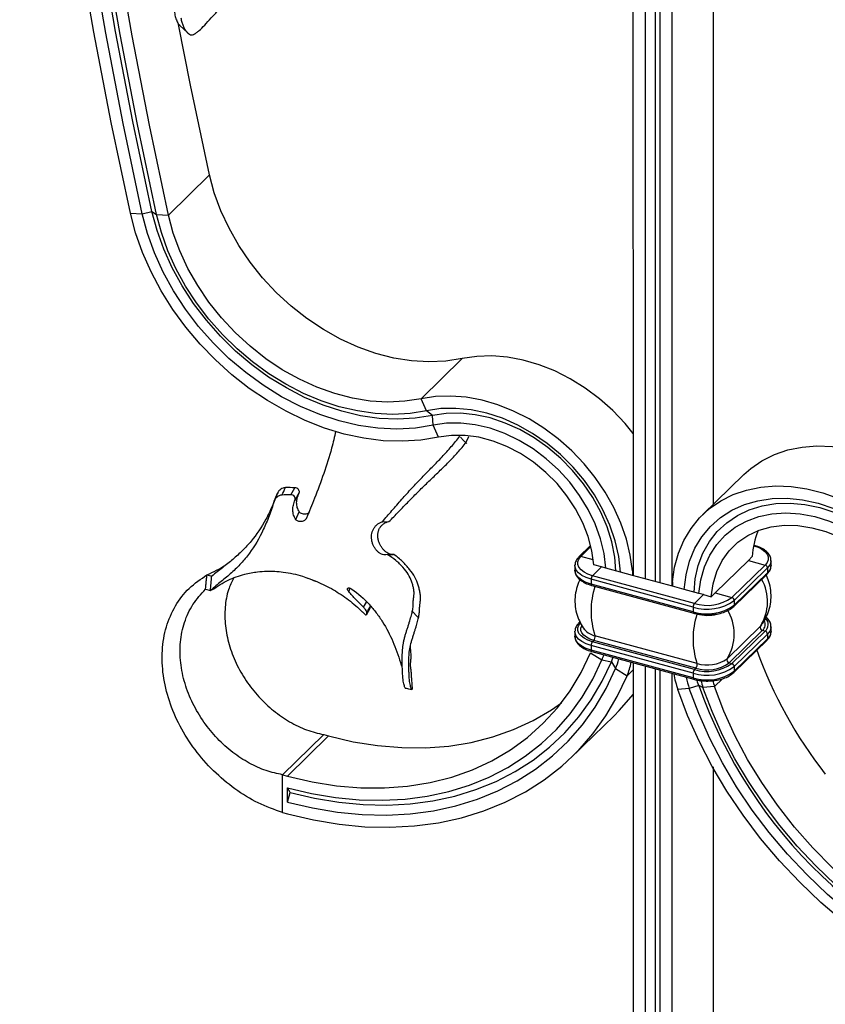
# Model space of a CAD drawing. Units: millimetres. Extents: x 35 to 2044, y 35 to 1435.
# Drawn here: x 1777 to 1924, y 344 to 523 of the extents above; entities that cross this region are included whole.
import ezdxf

# ---------------------------------------------------------------- set-up
doc = ezdxf.new("R2010")
doc.units = ezdxf.units.MM
doc.header["$LTSCALE"] = 7

msp = doc.modelspace()

# ---------------------------------------------------------------- linework, layer by layer
at = {"color": 7, "linetype": 'Continuous', "lineweight": 25}
for p, q in [((1806.52, 521.78), (1807.97, 520.45)), ((1804.45, 487.38), (1811.92, 494.67)), ((1797.56, 487.73), (1799.71, 487.62)), ((1799.71, 487.62), (1801.47, 488.01)), ((1801.47, 488.01), (1802.3, 487.49)), ((1802.3, 487.49), (1804.45, 487.38)), ((1850.34, 454.03), (1857.81, 461.31)), ((1851.34, 451.84), (1850.34, 454.03)), ((1852.4, 450.99), (1851.34, 451.84)), ((1852.53, 449.22), (1852.4, 450.99)), ((1853.53, 447.04), (1852.53, 449.22)), ((1858.51, 446.12), (1859.01, 447.16)), ((1908.95, 440.24), (1901.49, 432.95)), ((1823.67, 435.44), (1824.28, 436.9)), ((1826.68, 436.58), (1827.42, 437.85)), ((1827.58, 432.1), (1828.23, 433.48)), ((1843.33, 431.69), (1844.52, 431.71)), ((1881.15, 427.39), (1879.03, 425.31)), ((1910.87, 427.38), (1910.78, 427.41)), ((1844.18, 425.74), (1845.37, 425.76)), ((1878.29, 423.75), (1878.3, 423.84)), ((1883.11, 423.48), (1881.71, 423.86)), ((1903.74, 418.76), (1909.79, 424.66)), ((1912.84, 423.83), (1906.79, 417.93)), ((1909.79, 424.66), (1910.5, 425.36)), ((1909.79, 424.66), (1912.84, 423.83)), ((1913.92, 423.76), (1913.92, 424.61)), ((1913.92, 424.61), (1913.92, 424.53)), ((1811.47, 422.05), (1812.35, 421.81)), ((1878.29, 423.75), (1878.29, 422.89)), ((1883.11, 423.48), (1881.47, 421.89)), ((1883.93, 423.26), (1883.11, 423.48)), ((1886.59, 422.54), (1883.93, 423.26)), ((1888.75, 421.95), (1886.59, 422.54)), ((1888.75, 422.76), (1888.75, 421.95)), ((1907.14, 416.29), (1913.19, 422.19)), ((1913.28, 423.29), (1907.23, 417.38)), ((1913.28, 422.43), (1907.23, 416.53)), ((1913.28, 423.29), (1913.28, 422.43)), ((1913.92, 423.76), (1913.92, 423.67)), ((1899.77, 416.2), (1881.24, 421.23)), ((1881.24, 421.23), (1881.24, 420.38)), ((1899.77, 415.34), (1881.24, 420.38)), ((1900.01, 416.85), (1881.47, 421.89)), ((1896, 419.98), (1888.75, 421.95)), ((1896, 420.79), (1896, 419.98)), ((1811.21, 419.44), (1812.09, 419.2)), ((1812.09, 419.2), (1812.43, 419.42)), ((1837.21, 419.01), (1837.49, 419.6)), ((1881.34, 420.12), (1899.88, 415.08)), ((1898.16, 419.39), (1896, 419.98)), ((1900.82, 418.67), (1898.16, 419.39)), ((1901.64, 418.45), (1900.01, 416.85)), ((1901.64, 418.45), (1900.82, 418.67)), ((1901.64, 418.45), (1903.03, 418.07)), ((1903.03, 418.07), (1903.74, 418.76)), ((1903.74, 418.76), (1906.79, 417.93)), ((1839.9, 416.17), (1840.44, 417.08)), ((1907.23, 417.38), (1907.23, 416.53)), ((1840.45, 414.77), (1841.14, 416.13)), ((1848.65, 415.5), (1849.78, 414.38)), ((1899.77, 416.2), (1899.77, 415.34)), ((1840.41, 414.76), (1840.45, 414.78)), ((1840.42, 414.73), (1840.45, 414.78)), ((1879.19, 413.48), (1879.03, 413.31)), ((1878.29, 411.75), (1878.3, 411.84)), ((1878.29, 411.75), (1878.29, 410.89)), ((1880.06, 412.06), (1880.02, 412.11)), ((1911.97, 412.72), (1905.92, 406.82)), ((1912.35, 411.97), (1906.3, 406.07)), ((1912.84, 411.83), (1906.79, 405.93)), ((1913.28, 411.29), (1907.23, 405.38)), ((1912.2, 412.99), (1911.97, 412.72)), ((1912.35, 411.97), (1912.84, 411.83)), ((1913.28, 411.29), (1913.28, 410.43)), ((1913.92, 411.76), (1913.92, 412.61)), ((1913.92, 412.61), (1913.92, 412.52)), ((1913.92, 411.76), (1913.92, 411.67)), ((1881.73, 410.14), (1881.47, 409.89)), ((1900.01, 404.85), (1881.47, 409.89)), ((1900.27, 405.11), (1881.73, 410.14)), ((1900.47, 405.95), (1881.93, 410.99)), ((1907.14, 404.29), (1913.19, 410.19)), ((1913.28, 410.43), (1907.23, 404.53)), ((1881.12, 407.89), (1883.19, 406.59)), ((1899.77, 404.2), (1881.24, 409.23)), ((1881.24, 409.23), (1881.24, 408.38)), ((1899.77, 403.34), (1881.24, 408.38)), ((1881.34, 408.12), (1899.88, 403.08)), ((1883.19, 406.59), (1884.91, 406.26)), ((1884.91, 406.26), (1885.69, 405.03)), ((1906.3, 406.07), (1906.79, 405.93)), ((1846.86, 405.44), (1846.87, 405.44)), ((1885.69, 405.03), (1887.76, 403.73)), ((1899.77, 404.2), (1899.77, 403.34)), ((1900.27, 405.11), (1900.01, 404.85)), ((1907.23, 405.38), (1907.23, 404.53)), ((1847.46, 401.49), (1847.87, 401.4)), ((1848.68, 401.22), (1848.7, 401.21)), ((1899.06, 401.4), (1896.98, 401.23)), ((1900.77, 401.95), (1899.06, 401.4)), ((1901.55, 401.6), (1900.77, 401.95)), ((1903.63, 401.77), (1901.55, 401.6)), ((1877.93, 389.17), (1885.4, 396.46)), ((1825.2, 385.74), (1832.67, 393.03)), ((1826.08, 385.5), (1833.55, 392.79)), ((1832.67, 393.03), (1833.55, 392.79)), ((1825.2, 378.88), (1825.2, 385.74)), ((1825.2, 385.74), (1826.08, 385.5)), ((1826.08, 380.79), (1826.08, 383.36)), ((1826.55, 382.53), (1826.08, 383.36)), ((1826.08, 380.79), (1826.55, 382.53)), ((1825.2, 378.88), (1826.08, 378.64))]:
    msp.add_line(p, q, dxfattribs=at)
at = {"color": 8, "linetype": 'Continuous', "lineweight": 25}
for p, q in [((1879.37, 425.38), (1881.2, 427.17)), ((1881.63, 424.77), (1879.37, 425.38)), ((1900.47, 414.93), (1900.07, 415.04)), ((1887.76, 403.73), (1888.84, 404.78)), ((1905.08, 403.18), (1903.63, 401.77))]:
    msp.add_line(p, q, dxfattribs=at)
at = {"color": 7, "linetype": 'Continuous', "lineweight": 25, "flags": 128}
for points in [[(1797.56, 487.73), (1794.07, 504.17), (1790.91, 520.58), (1788.08, 536.97), (1785.58, 553.32), (1783.41, 569.63), (1781.58, 585.88), (1780.07, 602.08), (1778.9, 618.22), (1778.07, 634.28), (1777.57, 650.27), (1777.45, 657.17)], [(1799.71, 487.62), (1796.24, 504.01), (1793.09, 520.39), (1790.26, 536.73), (1787.77, 553.03), (1785.61, 569.29), (1783.78, 585.5), (1782.28, 601.66), (1781.11, 617.75), (1780.28, 633.77), (1779.78, 649.71), (1779.66, 656.57)], [(1801.47, 488.01), (1798, 504.38), (1794.86, 520.72), (1792.04, 537.04), (1789.55, 553.31), (1787.39, 569.55), (1785.56, 585.73), (1784.07, 601.86), (1782.9, 617.92), (1782.07, 633.92), (1781.57, 649.83), (1781.46, 656.08)], [(1802.3, 487.49), (1798.83, 503.83), (1795.69, 520.15), (1792.88, 536.43), (1790.4, 552.69), (1788.24, 568.89), (1786.42, 585.05), (1784.92, 601.15), (1783.76, 617.19), (1782.93, 633.15), (1782.43, 649.04), (1782.32, 655.85)], [(1804.45, 487.38), (1801, 503.68), (1797.87, 519.95), (1795.06, 536.19), (1792.59, 552.4), (1790.44, 568.56), (1788.62, 584.67), (1787.13, 600.73), (1785.97, 616.72), (1785.14, 632.64), (1784.64, 648.48), (1784.53, 655.25)], [(1811.92, 494.67), (1808.47, 510.96), (1806.31, 522)], [(1857.81, 461.31), (1854.85, 460.85), (1851.77, 460.7), (1848.6, 460.89), (1845.38, 461.41), (1842.14, 462.24), (1838.91, 463.39), (1835.72, 464.84), (1832.62, 466.58), (1829.62, 468.58), (1826.75, 470.84), (1824.06, 473.32), (1821.56, 476), (1819.29, 478.85), (1817.25, 481.85), (1815.48, 484.97), (1813.99, 488.16), (1812.8, 491.41), (1811.92, 494.67)], [(1853.53, 447.04), (1850.29, 446.51), (1846.92, 446.3), (1843.46, 446.41), (1839.95, 446.85), (1836.39, 447.61), (1832.84, 448.69), (1829.3, 450.06), (1825.82, 451.74), (1822.43, 453.69), (1819.14, 455.91), (1815.99, 458.37), (1813, 461.06), (1810.21, 463.95), (1807.62, 467.02), (1805.26, 470.24), (1803.16, 473.6), (1801.32, 477.05), (1799.76, 480.58), (1798.51, 484.14), (1797.56, 487.73)], [(1852.53, 449.22), (1849.31, 448.7), (1845.96, 448.52), (1842.51, 448.68), (1839.01, 449.17), (1835.48, 450), (1831.95, 451.16), (1828.45, 452.63), (1825.03, 454.4), (1821.7, 456.46), (1818.5, 458.79), (1815.46, 461.36), (1812.6, 464.15), (1809.95, 467.14), (1807.55, 470.31), (1805.39, 473.61), (1803.52, 477.02), (1801.94, 480.52), (1800.66, 484.06), (1799.71, 487.62)], [(1852.4, 450.99), (1849.29, 450.49), (1846.06, 450.31), (1842.74, 450.46), (1839.36, 450.94), (1835.96, 451.74), (1832.55, 452.85), (1829.18, 454.27), (1825.88, 455.98), (1822.67, 457.97), (1819.59, 460.21), (1816.65, 462.69), (1813.9, 465.38), (1811.35, 468.27), (1809.02, 471.32), (1806.95, 474.5), (1805.14, 477.79), (1803.62, 481.16), (1802.39, 484.58), (1801.47, 488.01)], [(1851.34, 451.84), (1848.34, 451.36), (1845.23, 451.19), (1842.04, 451.34), (1838.78, 451.8), (1835.5, 452.57), (1832.23, 453.64), (1828.98, 455), (1825.8, 456.65), (1822.71, 458.56), (1819.74, 460.72), (1816.92, 463.11), (1814.26, 465.7), (1811.81, 468.48), (1809.57, 471.42), (1807.57, 474.48), (1805.83, 477.65), (1804.36, 480.9), (1803.18, 484.19), (1802.3, 487.49)], [(1850.34, 454.03), (1847.38, 453.56), (1844.3, 453.42), (1841.13, 453.6), (1837.91, 454.12), (1834.67, 454.95), (1831.44, 456.1), (1828.26, 457.55), (1825.15, 459.29), (1822.15, 461.3), (1819.29, 463.55), (1816.59, 466.03), (1814.1, 468.71), (1811.82, 471.57), (1809.78, 474.56), (1808.01, 477.68), (1806.53, 480.87), (1805.34, 484.12), (1804.45, 487.38)], [(1888.89, 447.74), (1887.42, 449.52), (1885.16, 451.87), (1882.73, 454.03), (1880.14, 455.96), (1877.43, 457.65), (1874.63, 459.07), (1871.77, 460.21), (1868.89, 461.05), (1866.02, 461.59), (1863.2, 461.81), (1860.45, 461.72), (1857.81, 461.31)], [(1888.75, 422.76), (1888.35, 425.63), (1887.65, 428.53), (1886.65, 431.42), (1885.37, 434.27), (1883.81, 437.05), (1881.99, 439.71), (1879.95, 442.23), (1877.7, 444.59), (1875.26, 446.74), (1872.67, 448.67), (1869.96, 450.36), (1867.16, 451.78), (1864.31, 452.92), (1861.43, 453.76), (1858.56, 454.3), (1855.73, 454.52), (1852.98, 454.43), (1850.34, 454.03)], [(1886.59, 422.54), (1886.27, 425.36), (1885.62, 428.21), (1884.65, 431.05), (1883.38, 433.85), (1881.83, 436.57), (1880.01, 439.18), (1877.95, 441.62), (1875.67, 443.88), (1873.22, 445.92), (1870.61, 447.72), (1867.9, 449.24), (1865.11, 450.48), (1862.27, 451.4), (1859.44, 452.01), (1856.65, 452.28), (1853.94, 452.23), (1851.34, 451.84)], [(1885.75, 422.76), (1885.53, 425.27), (1884.98, 428.01), (1884.13, 430.74), (1882.97, 433.45), (1881.53, 436.08), (1879.82, 438.6), (1877.88, 440.97), (1875.72, 443.17), (1873.39, 445.16), (1870.9, 446.91), (1868.3, 448.41), (1865.63, 449.61), (1862.91, 450.53), (1860.19, 451.12), (1857.51, 451.4), (1854.9, 451.36), (1852.4, 450.99)], [(1883.93, 423.26), (1883.6, 425.92), (1882.94, 428.61), (1881.97, 431.29), (1880.7, 433.92), (1879.15, 436.45), (1877.34, 438.85), (1875.31, 441.09), (1873.07, 443.12), (1870.68, 444.92), (1868.15, 446.45), (1865.54, 447.71), (1862.87, 448.66), (1860.2, 449.3), (1857.56, 449.6), (1854.99, 449.58), (1852.53, 449.22)], [(1881.71, 423.86), (1881.37, 426.41), (1880.7, 428.98), (1879.71, 431.52), (1878.42, 434.01), (1876.85, 436.39), (1875.04, 438.62), (1873, 440.66), (1870.79, 442.49), (1868.42, 444.06), (1865.95, 445.35), (1863.42, 446.35), (1860.87, 447.02), (1858.34, 447.36), (1855.88, 447.37), (1853.53, 447.04)], [(1857.52, 447.03), (1858.08, 446.47), (1858.65, 445.91)], [(1908.95, 440.24), (1910.22, 441.36), (1912.26, 442.77), (1914.52, 443.9), (1916.95, 444.73), (1919.54, 445.25), (1922.25, 445.47), (1925.05, 445.37), (1927.91, 444.95), (1930.79, 444.23), (1933.66, 443.2), (1936.48, 441.89), (1939.23, 440.31), (1941.87, 438.47)], [(1896, 420.79), (1896.39, 423.45), (1897.09, 425.97), (1898.09, 428.31), (1899.38, 430.46), (1900.94, 432.39), (1902.75, 434.07), (1904.8, 435.48), (1907.05, 436.61), (1909.48, 437.44), (1912.07, 437.97), (1914.78, 438.18), (1917.58, 438.08), (1920.44, 437.66), (1923.32, 436.94), (1926.19, 435.92), (1929.02, 434.6), (1931.77, 433.02), (1934.4, 431.18)], [(1827.47, 435.63), (1827.84, 436.26), (1828.21, 436.89)], [(1898.16, 419.39), (1898.48, 422.04), (1899.13, 424.53), (1900.09, 426.86), (1901.36, 428.97), (1902.92, 430.84), (1904.74, 432.45), (1906.8, 433.78), (1909.07, 434.8), (1911.53, 435.51), (1914.13, 435.89), (1916.85, 435.94), (1919.64, 435.65), (1922.47, 435.04), (1925.3, 434.11), (1928.09, 432.87), (1930.81, 431.34), (1933.41, 429.54)], [(1899.93, 418.91), (1900.15, 421.3), (1900.7, 423.74), (1901.55, 426.01), (1902.71, 428.08), (1904.15, 429.93), (1905.86, 431.52), (1907.8, 432.84), (1909.95, 433.87), (1912.29, 434.59), (1914.78, 434.99), (1917.37, 435.07), (1920.05, 434.82), (1922.77, 434.26), (1925.49, 433.38), (1928.17, 432.2), (1930.78, 430.74), (1933.28, 429.01)], [(1900.82, 418.67), (1901.15, 421.15), (1901.8, 423.49), (1902.77, 425.64), (1904.04, 427.57), (1905.59, 429.26), (1907.4, 430.68), (1909.44, 431.81), (1911.67, 432.63), (1914.07, 433.12), (1916.59, 433.29), (1919.21, 433.12), (1921.87, 432.63), (1924.55, 431.81), (1927.19, 430.68), (1929.75, 429.26), (1932.21, 427.57)], [(1903.03, 418.07), (1903.38, 420.43), (1904.05, 422.63), (1905.04, 424.64), (1906.33, 426.42), (1907.89, 427.95), (1909.71, 429.2), (1911.74, 430.14), (1913.96, 430.76), (1916.33, 431.04), (1918.8, 430.99), (1921.33, 430.61), (1923.88, 429.89), (1926.41, 428.86), (1928.87, 427.53), (1931.21, 425.93)], [(1910.74, 427.33), (1911.56, 427.05), (1912.26, 426.69), (1912.81, 426.27), (1913.19, 425.81), (1913.39, 425.31), (1913.4, 424.8), (1913.21, 424.3), (1912.84, 423.83)], [(1881.47, 421.89), (1880.65, 422.17), (1879.95, 422.53), (1879.4, 422.95), (1879.02, 423.41), (1878.82, 423.91), (1878.82, 424.42), (1879, 424.91), (1879.37, 425.38)], [(1881.47, 409.89), (1880.65, 410.17), (1879.95, 410.53), (1879.4, 410.95), (1879.02, 411.41), (1878.82, 411.91), (1878.82, 412.42), (1879, 412.91), (1879.37, 413.38)], [(1826.08, 385.5), (1830.55, 384.45), (1834.99, 383.75), (1839.38, 383.38), (1843.69, 383.35), (1847.9, 383.67), (1851.98, 384.33), (1855.91, 385.32), (1859.67, 386.65), (1863.23, 388.3), (1866.57, 390.26), (1869.68, 392.53), (1872.54, 395.09), (1875.12, 397.92), (1877.42, 401.01), (1879.43, 404.34), (1881.12, 407.89)], [(1826.08, 383.36), (1830.45, 382.33), (1834.79, 381.6), (1839.08, 381.2), (1843.31, 381.1), (1847.45, 381.32), (1851.48, 381.86), (1855.38, 382.7), (1859.12, 383.86), (1862.7, 385.31), (1866.09, 387.06), (1869.27, 389.09), (1872.23, 391.4), (1874.95, 393.97), (1877.42, 396.79), (1879.62, 399.84), (1881.55, 403.11), (1883.19, 406.59)], [(1826.55, 382.53), (1831.01, 381.47), (1835.44, 380.74), (1839.83, 380.32), (1844.15, 380.22), (1848.38, 380.45), (1852.5, 380.99), (1856.48, 381.86), (1860.31, 383.04), (1863.97, 384.52), (1867.43, 386.31), (1870.68, 388.39), (1873.7, 390.75), (1876.48, 393.37), (1879, 396.25), (1881.26, 399.37), (1883.23, 402.71), (1884.91, 406.26)], [(1884.91, 406.26), (1885.11, 406.78), (1885.21, 407.07)], [(1888.84, 406.08), (1888.84, 374.06), (1888.84, 366.32), (1888.84, 350.83), (1888.84, 335.34), (1888.84, 327.6), (1888.84, 312.11), (1888.84, 304.36), (1888.84, 288.88), (1888.84, 281.13), (1888.84, 265.64), (1888.84, 250.16)], [(1826.08, 380.79), (1830.64, 379.71), (1835.17, 378.96), (1839.65, 378.53), (1844.06, 378.43), (1848.38, 378.66), (1852.59, 379.22), (1856.66, 380.1), (1860.57, 381.31), (1864.3, 382.83), (1867.83, 384.65), (1871.15, 386.77), (1874.24, 389.18), (1877.08, 391.86), (1879.66, 394.8), (1881.96, 397.99), (1883.97, 401.4), (1885.69, 405.03)], [(1891.05, 405.48), (1891.05, 398.4), (1891.05, 387.29), (1891.05, 376.19), (1891.05, 365.08), (1891.05, 353.98), (1891.05, 342.87), (1891.05, 331.77), (1891.05, 320.66), (1891.05, 298.45), (1891.05, 287.34), (1891.05, 276.24), (1891.05, 265.13), (1891.05, 249.56)], [(1892.84, 405), (1892.84, 399.5), (1892.84, 249.65)], [(1893.7, 404.76), (1893.7, 404.5), (1893.7, 385.04), (1893.7, 375.31), (1893.7, 365.58), (1893.7, 346.12), (1893.7, 336.39), (1893.7, 326.67), (1893.7, 316.94), (1893.7, 297.48), (1893.7, 287.75), (1893.7, 278.02), (1893.7, 268.29), (1893.7, 248.83)], [(1895.91, 404.16), (1895.91, 367.91), (1895.91, 326.43), (1895.91, 287.33), (1895.91, 248.23)], [(1826.08, 378.64), (1830.8, 377.53), (1835.48, 376.75), (1840.12, 376.31), (1844.69, 376.21), (1849.16, 376.44), (1853.51, 377.02), (1857.72, 377.94), (1861.77, 379.18), (1865.63, 380.75), (1869.29, 382.64), (1872.72, 384.84), (1875.92, 387.33), (1878.86, 390.1), (1881.53, 393.15), (1883.91, 396.45), (1885.99, 399.98), (1887.76, 403.73)], [(1900.77, 401.95), (1900.57, 402.57), (1900.47, 402.93)], [(1847.45, 401.5), (1848.06, 401.35), (1848.67, 401.21)], [(1958.66, 342.61), (1953.95, 344.06), (1949.26, 345.83), (1944.62, 347.91), (1940.06, 350.29), (1935.59, 352.95), (1931.24, 355.9), (1927.03, 359.1), (1922.98, 362.55), (1919.12, 366.22), (1915.46, 370.09), (1912.02, 374.16), (1908.83, 378.39), (1905.89, 382.76), (1903.22, 387.25), (1900.84, 391.84), (1898.76, 396.51), (1896.98, 401.23)], [(1958.66, 344.75), (1954.11, 346.15), (1949.58, 347.86), (1945.1, 349.87), (1940.68, 352.17), (1936.36, 354.75), (1932.16, 357.59), (1928.09, 360.69), (1924.18, 364.02), (1920.45, 367.56), (1916.91, 371.31), (1913.59, 375.24), (1910.5, 379.32), (1907.66, 383.55), (1905.09, 387.89), (1902.79, 392.33), (1900.77, 396.84), (1899.06, 401.4)], [(1958.66, 347.33), (1954.3, 348.67), (1949.96, 350.3), (1945.66, 352.23), (1941.44, 354.43), (1937.3, 356.9), (1933.27, 359.63), (1929.37, 362.59), (1925.62, 365.78), (1922.05, 369.18), (1918.66, 372.77), (1915.48, 376.54), (1912.52, 380.45), (1909.8, 384.5), (1907.33, 388.66), (1905.12, 392.91), (1903.19, 397.23), (1901.55, 401.6)], [(1958.66, 349.47), (1954.2, 350.85), (1949.75, 352.56), (1945.37, 354.57), (1941.06, 356.89), (1936.85, 359.49), (1932.77, 362.37), (1928.84, 365.5), (1925.08, 368.87), (1921.52, 372.46), (1918.17, 376.24), (1915.06, 380.2), (1912.21, 384.31), (1909.62, 388.54), (1907.32, 392.88), (1905.32, 397.3), (1903.63, 401.77)], [(1833.55, 392.79), (1838.02, 391.74), (1842.46, 391.03), (1846.85, 390.67), (1851.16, 390.64), (1855.37, 390.96), (1859.45, 391.61), (1863.38, 392.61), (1867.13, 393.94), (1870.7, 395.59), (1874.04, 397.55), (1875.83, 398.79)], [(1885.4, 396.46), (1886.33, 397.39), (1888.95, 400.38)], [(1903.38, 387.21), (1903.38, 379.42), (1903.38, 371.68), (1903.38, 356.19), (1903.38, 340.7), (1903.38, 332.96), (1903.38, 317.47), (1903.38, 309.73), (1903.38, 294.24), (1903.38, 286.5), (1903.38, 271.01), (1903.38, 255.52)]]:
    msp.add_lwpolyline(points, dxfattribs=at)
at = {"color": 8, "linetype": 'Continuous', "lineweight": 25, "flags": 128}
for points in [[(1881.24, 421.23), (1880.34, 421.54), (1879.57, 421.93), (1878.96, 422.39), (1878.54, 422.91), (1878.32, 423.45), (1878.29, 423.75)], [(1881.24, 420.38), (1880.34, 420.68), (1879.57, 421.08), (1878.96, 421.54), (1878.54, 422.05), (1878.32, 422.6), (1878.29, 422.89)], [(1881.24, 420.38), (1881.24, 420.3), (1881.26, 420.23), (1881.28, 420.18), (1881.31, 420.14), (1881.34, 420.12)], [(1899.77, 415.34), (1899.78, 415.26), (1899.79, 415.19), (1899.81, 415.14), (1899.84, 415.1), (1899.88, 415.08)], [(1881.24, 409.23), (1880.34, 409.54), (1879.57, 409.93), (1878.96, 410.39), (1878.54, 410.91), (1878.32, 411.45), (1878.29, 411.75)], [(1881.73, 410.14), (1881, 410.39), (1880.38, 410.71), (1879.89, 411.08), (1879.55, 411.5), (1879.37, 411.94), (1879.37, 412.39), (1879.52, 412.81)], [(1881.24, 408.38), (1880.34, 408.68), (1879.57, 409.08), (1878.96, 409.54), (1878.54, 410.05), (1878.32, 410.6), (1878.29, 410.89)], [(1881.24, 408.38), (1881.24, 408.3), (1881.26, 408.23), (1881.28, 408.18), (1881.31, 408.14), (1881.34, 408.12)], [(1899.77, 403.34), (1899.78, 403.26), (1899.79, 403.19), (1899.81, 403.14), (1899.84, 403.1), (1899.88, 403.08)]]:
    msp.add_lwpolyline(points, dxfattribs=at)
at = {"color": 7, "linetype": 'Continuous', "lineweight": 25}
for centre, radius, start, end in [((1925.7, 424.36), 15.24, 157.9577, 176.2398), ((1912.67, 423.25), 0.607, 3.3916, 74.3338), ((1882.26, 421.24), 1.02, 140.5129, 180.3434), ((1895.75, 415.48), 14.53, 161.9999, 198.0001), ((1902.3, 424.32), 8.51, 252.696, 305.3989), ((1900.8, 416.2), 1.02, 140.5129, 180.3434), ((1902.31, 424.24), 7.74, 252.696, 305.3989), ((1906.63, 417.35), 0.607, 3.3916, 74.3338), ((1914.28, 410.44), 14.53, 161.9999, 198.0001), ((1902.3, 423.46), 8.51, 252.696, 305.3989), ((1898.92, 411.31), 8.32, 327.3362, 32.6638), ((1912.45, 412.49), 0.536, 154.5871, 258.4169), ((1912.67, 411.25), 0.607, 3.3916, 74.3338), ((1882.26, 409.24), 1.02, 140.5129, 180.3434), ((1881.03, 410.75), 0.929, 318.8678, 14.7205), ((1987.37, 435.66), 80.78, 199.7368, 218.0458), ((1874.45, 410.25), 9.48, 337.2799, 343.3018), ((1874.96, 409.51), 11.62, 337.319, 346.4312), ((1875.35, 408.91), 13.45, 337.3674, 348.2654), ((1902.31, 412.24), 7.74, 252.696, 305.3989), ((1902.31, 411.68), 6.88, 252.696, 305.3989), ((1899.57, 405.72), 0.929, 318.8678, 14.7205), ((1902.32, 411.9), 6.23, 252.696, 305.3989), ((1906.41, 406.59), 0.536, 154.5871, 258.4169), ((1906.63, 405.35), 0.607, 3.3916, 74.3338), ((1902.3, 412.32), 8.51, 252.696, 305.3989), ((1900.8, 404.2), 1.02, 140.5129, 180.3434), ((1902.3, 411.46), 8.51, 252.696, 305.3989), ((1916.4, 407.89), 20.53, 190.7096, 198.9469), ((1916.27, 407.29), 18.19, 192.1497, 198.9103), ((1916, 406.54), 15.27, 193.9939, 198.8836), ((1915.55, 405.85), 12.59, 193.8217, 198.8915), ((1984.25, 431.34), 88.49, 199.3953, 253.1961)]:
    msp.add_arc(centre, radius, start, end, dxfattribs=at)
at = {"color": 8, "linetype": 'Continuous', "lineweight": 25}
for centre, radius, start, end in [((1910.85, 427.26), 0.121, 79.6322, 133.7595), ((1879.26, 425.05), 0.353, 71.1243, 131.757), ((1912.07, 424.69), 1.86, 310.8328, 354.8576), ((1912.96, 422.42), 0.323, 315.3545, 1.9113), ((1912.07, 423.83), 1.86, 310.8328, 354.8576), ((1905.08, 417.18), 8.2, 327.1193, 29.6575), ((1902.35, 422.14), 7.45, 255.322, 283.5059), ((1906.91, 416.52), 0.323, 315.3137, 1.9125), ((1879.26, 413.05), 0.353, 71.1243, 131.757), ((1911.49, 413.03), 1.36, 308.9146, 30.4627), ((1911.84, 413.03), 1.56, 309.8336, 44.1246), ((1882.62, 414.36), 3.44, 222.0437, 258.4031), ((1912.07, 412.69), 1.86, 310.8328, 354.8576), ((1912.07, 411.83), 1.86, 310.8328, 354.8576), ((1912.96, 410.42), 0.323, 315.3545, 1.9113), ((1906.91, 404.52), 0.323, 315.3137, 1.9125)]:
    msp.add_arc(centre, radius, start, end, dxfattribs=at)
at = {"color": 7, "linetype": 'Continuous', "lineweight": 25}
for points, knots in [([(1903.38, 829.43), (1903.38, 811.08), (1903.38, 788.62), (1903.38, 762.05), (1903.37, 751.78), (1903.37, 743.57), (1903.38, 737.4), (1903.4, 731.24), (1903.42, 725.08), (1903.42, 716.87), (1903.32, 708.65), (1903.21, 699.07), (1903.26, 691.47), (1903.62, 683.96), (1904, 677.86), (1904.36, 671.78), (1904.62, 665.52), (1904.69, 658.97), (1904.45, 652.28), (1903.78, 645.57), (1902.59, 638.89), (1900.59, 632.3), (1897.8, 626.14), (1894.78, 620.24), (1891.97, 614.46), (1889.93, 608.44), (1888.96, 602.01), (1888.66, 593.34), (1888.92, 583.98), (1888.88, 574.72), (1888.85, 567.14), (1888.81, 556.36), (1888.84, 540.45), (1888.84, 523.56), (1888.83, 508.94), (1888.84, 487.86), (1888.84, 463.55), (1888.84, 438.2), (1888.84, 426.62), (1888.84, 421.93)], [0, 0, 0, 0, 0.135615, 0.165962, 0.19631, 0.211484, 0.226657, 0.241831, 0.257005, 0.272179, 0.302526, 0.317702, 0.342995, 0.358643, 0.373273, 0.387355, 0.401444, 0.415708, 0.430004, 0.444361, 0.458828, 0.473565, 0.489502, 0.505661, 0.521831, 0.538178, 0.555031, 0.572447, 0.605286, 0.625527, 0.64071, 0.660953, 0.704748, 0.758658, 0.785694, 0.81273, 0.914448, 0.965307, 1, 1, 1, 1]), ([(1903.97, 648.27), (1904.1, 647.58), (1904.45, 645.87), (1904.84, 643.08), (1905.06, 640.1), (1905.05, 637.14), (1904.83, 634.41), (1904.3, 630.67), (1903.34, 626.33), (1902.03, 621.66), (1900.82, 617.69), (1899.83, 614.43), (1898.99, 611.46), (1898.31, 608.74), (1897.53, 605.09), (1896.86, 600.8), (1896.43, 596.61), (1896.17, 592.94), (1896.03, 589.98), (1895.94, 587.01), (1895.86, 583.18), (1895.82, 579.3), (1895.82, 575.4), (1895.83, 572.8), (1895.85, 569.33), (1895.88, 565.85), (1895.91, 562.38), (1895.92, 559.78), (1895.93, 557.18), (1895.93, 553.72), (1895.93, 549.4), (1895.92, 544.22), (1895.91, 539.04), (1895.91, 533.86), (1895.9, 528.67), (1895.91, 521.76), (1895.91, 513.11), (1895.91, 502.74), (1895.91, 482), (1895.91, 454.42), (1895.91, 430.3), (1895.91, 420)], [0, 0, 0, 0, 0.008114, 0.020397, 0.032782, 0.042751, 0.054842, 0.064585, 0.086694, 0.106606, 0.121571, 0.135952, 0.147499, 0.159091, 0.170804, 0.194643, 0.215618, 0.227167, 0.24449, 0.256052, 0.267626, 0.29655, 0.308129, 0.319677, 0.331226, 0.354323, 0.365871, 0.37742, 0.388969, 0.400518, 0.423615, 0.446712, 0.469809, 0.492906, 0.516003, 0.5391, 0.585294, 0.631488, 0.677682, 0.862457, 1, 1, 1, 1]), ([(1903.66, 646.52), (1903.65, 645.93), (1903.61, 643.8), (1903.26, 640.14), (1902.48, 635.58), (1900.96, 630.2), (1898.59, 624.18), (1895.95, 618.18), (1893.85, 612.81), (1892.47, 607.96), (1891.64, 603.01), (1891.04, 596.11), (1891.05, 587.25), (1891.05, 572.48), (1891.04, 553.8), (1891.05, 531.68), (1891.05, 502.03), (1891.05, 472.44), (1891.05, 446.52), (1891.05, 431.95), (1891.05, 424.79), (1891.05, 421.33)], [0, 0, 0, 0, 0.006873, 0.024653, 0.042793, 0.061155, 0.091574, 0.122251, 0.144572, 0.16704, 0.189975, 0.213033, 0.262438, 0.311916, 0.41067, 0.509423, 0.608177, 0.805684, 0.904438, 0.953814, 1, 1, 1, 1]), ([(1903.79, 646.47), (1903.91, 645.28), (1904.15, 642.87), (1904.07, 639.22), (1903.62, 634.53), (1902.34, 628.93), (1900.26, 622.54), (1898.05, 616.39), (1896.05, 610.23), (1894.75, 604.03), (1893.92, 596.75), (1893.69, 588.54), (1893.64, 576.05), (1893.75, 553.4), (1893.68, 521.28), (1893.71, 474.71), (1893.7, 441.17), (1893.7, 420.61)], [0, 0, 0, 0, 0.013957, 0.028302, 0.042746, 0.069351, 0.096284, 0.123503, 0.149515, 0.177882, 0.206545, 0.248798, 0.291112, 0.375827, 0.549882, 0.723936, 1, 1, 1, 1]), ([(1900.79, 630.16), (1900.5, 629.02), (1899.54, 625.25), (1897.32, 619.23), (1894.97, 611.9), (1893.57, 604.62), (1892.97, 597.4), (1892.73, 583.74), (1892.88, 562.91), (1892.83, 535.74), (1892.84, 508.46), (1892.84, 481.23), (1892.84, 453.98), (1892.84, 433.85), (1892.84, 422.81), (1892.84, 420.84)], [0, 0, 0, 0, 0.015181, 0.050466, 0.085761, 0.120898, 0.156156, 0.191558, 0.321653, 0.451693, 0.581724, 0.711763, 0.8418, 0.971835, 1, 1, 1, 1]), ([(1901.14, 618.77), (1901.48, 617.7), (1902.54, 614.31), (1903.22, 608.34), (1903.57, 598.9), (1903.29, 589.17), (1903.33, 579.95), (1903.36, 572.47), (1903.4, 561.8), (1903.37, 545.79), (1903.38, 528.92), (1903.38, 514.31), (1903.38, 493.22), (1903.38, 468.91), (1903.38, 446.06), (1903.38, 436.99), (1903.38, 434.79)], [0, 0, 0, 0, 0.017213, 0.054573, 0.09318, 0.165977, 0.210846, 0.244503, 0.289378, 0.386462, 0.505968, 0.5659, 0.625831, 0.851318, 0.964061, 1, 1, 1, 1]), ([(1805.49, 524.64), (1805.54, 524.31), (1805.63, 523.64), (1805.89, 522.8), (1806.23, 522.12), (1806.51, 521.83), (1806.64, 521.7)], [0, 0, 0, 0, 0.255794, 0.518736, 0.776178, 1, 1, 1, 1]), ([(1806.72, 523.19), (1806.77, 522.92), (1806.83, 522.67), (1806.96, 522.19), (1807.04, 521.97), (1807.21, 521.55), (1807.3, 521.35), (1807.5, 521), (1807.62, 520.84), (1807.85, 520.56), (1807.98, 520.43), (1808.24, 520.24), (1808.37, 520.16), (1808.61, 520.09), (1808.73, 520.08), (1808.96, 520.13), (1809.06, 520.19), (1809.3, 520.33), (1809.43, 520.42), (1809.71, 520.63), (1809.87, 520.75), (1810.34, 521.16), (1810.68, 521.49), (1811.43, 522.28), (1811.82, 522.71), (1812.45, 523.41), (1812.67, 523.65), (1813.11, 524.12), (1813.33, 524.36), (1813.57, 524.6)], [0, 0, 0, 0, 0.0625, 0.0625, 0.125, 0.125, 0.1875, 0.1875, 0.25, 0.25, 0.3125, 0.3125, 0.375, 0.375, 0.4375, 0.4375, 0.5, 0.5, 0.5625, 0.5625, 0.625, 0.625, 0.75, 0.75, 0.875, 0.875, 0.9375, 0.9375, 1, 1, 1, 1]), ([(1834.86, 448.14), (1834.62, 447.11), (1834.02, 444.5), (1832.66, 440.4), (1831.12, 436.08), (1830.02, 433.53), (1829.52, 432.35)], [0, 0, 0, 0, 0.184959, 0.465695, 0.752913, 1, 1, 1, 1]), ([(1843.33, 431.69), (1843.9, 432.35), (1844.47, 433.02), (1845.35, 434.04), (1845.64, 434.38), (1846.24, 435.07), (1846.54, 435.42), (1847.45, 436.44), (1848.06, 437.11), (1849.28, 438.44), (1849.9, 439.09), (1851.14, 440.37), (1851.77, 441), (1852.99, 442.24), (1853.59, 442.86), (1854.75, 444.08), (1855.31, 444.7), (1856.38, 445.95), (1856.9, 446.58), (1857.37, 447.24)], [0, 0, 0, 0, 0.125, 0.125, 0.1875, 0.1875, 0.25, 0.25, 0.375, 0.375, 0.5, 0.5, 0.625, 0.625, 0.75, 0.75, 0.875, 0.875, 1, 1, 1, 1]), ([(1844.52, 431.71), (1845.1, 432.3), (1845.69, 432.9), (1846.87, 434.13), (1847.48, 434.76), (1848.7, 436.01), (1849.31, 436.63), (1850.54, 437.85), (1851.16, 438.45), (1852.39, 439.64), (1853.01, 440.23), (1854.22, 441.39), (1854.81, 441.97), (1855.95, 443.12), (1856.5, 443.71), (1857.55, 444.89), (1858.05, 445.49), (1858.51, 446.12)], [0, 0, 0, 0, 0.125, 0.125, 0.25, 0.25, 0.375, 0.375, 0.5, 0.5, 0.625, 0.625, 0.75, 0.75, 0.875, 0.875, 1, 1, 1, 1]), ([(1824.28, 436.9), (1823.97, 436.05), (1823.64, 435.23), (1822.93, 433.65), (1822.56, 432.88), (1821.36, 430.69), (1820.47, 429.37), (1818.98, 427.57), (1818.46, 427), (1817.35, 425.9), (1816.77, 425.37), (1815.57, 424.34), (1814.94, 423.84), (1813.98, 423.1), (1813.65, 422.85), (1813, 422.34), (1812.68, 422.07), (1812.35, 421.81)], [0, 0, 0, 0, 0.125, 0.125, 0.25, 0.25, 0.5, 0.5, 0.625, 0.625, 0.75, 0.75, 0.875, 0.875, 0.9375, 0.9375, 1, 1, 1, 1]), ([(1825.06, 436.52), (1824.98, 436.52), (1824.91, 436.51), (1824.75, 436.47), (1824.68, 436.45), (1824.46, 436.35), (1824.33, 436.27), (1824.08, 436.08), (1823.97, 435.96), (1823.83, 435.78), (1823.79, 435.71), (1823.72, 435.58), (1823.7, 435.51), (1823.68, 435.44)], [0, 0, 0, 0, 0.125, 0.125, 0.25, 0.25, 0.5, 0.5, 0.75, 0.75, 0.875, 0.875, 1, 1, 1, 1]), ([(1824.4, 437.13), (1824.29, 436.89), (1824.09, 436.4), (1823.88, 435.92), (1823.78, 435.68)], [0, 0, 0, 0, 0.500035, 1, 1, 1, 1]), ([(1825.74, 437.88), (1825.67, 437.88), (1825.59, 437.87), (1825.44, 437.85), (1825.36, 437.82), (1825.14, 437.75), (1825, 437.68), (1824.73, 437.5), (1824.62, 437.4), (1824.46, 437.22), (1824.42, 437.16), (1824.34, 437.03), (1824.31, 436.96), (1824.29, 436.89)], [0, 0, 0, 0, 0.125, 0.125, 0.25, 0.25, 0.5, 0.5, 0.75, 0.75, 0.875, 0.875, 1, 1, 1, 1]), ([(1827.47, 435.63), (1827.48, 435.69), (1827.49, 435.75), (1827.5, 435.87), (1827.49, 435.93), (1827.46, 436.1), (1827.42, 436.21), (1827.27, 436.39), (1827.17, 436.47), (1826.94, 436.56), (1826.81, 436.59), (1826.68, 436.58)], [0, 0, 0, 0, 0.125, 0.125, 0.25, 0.25, 0.5, 0.5, 0.75, 0.75, 1, 1, 1, 1]), ([(1828.21, 436.89), (1828.23, 436.95), (1828.24, 437.01), (1828.25, 437.13), (1828.25, 437.19), (1828.21, 437.36), (1828.16, 437.47), (1828.01, 437.65), (1827.91, 437.72), (1827.68, 437.82), (1827.55, 437.85), (1827.42, 437.85)], [0, 0, 0, 0, 0.125, 0.125, 0.25, 0.25, 0.5, 0.5, 0.75, 0.75, 1, 1, 1, 1]), ([(1828.23, 433.48), (1828.08, 433.73), (1827.96, 433.99), (1827.83, 434.41), (1827.8, 434.55), (1827.76, 434.84), (1827.75, 434.98), (1827.75, 435.42), (1827.79, 435.72), (1827.95, 436.32), (1828.07, 436.61), (1828.21, 436.89)], [0, 0, 0, 0, 0.25, 0.25, 0.375, 0.375, 0.5, 0.5, 0.75, 0.75, 1, 1, 1, 1]), ([(1823.67, 435.44), (1823.39, 434.52), (1823.08, 433.63), (1822.42, 431.9), (1822.07, 431.06), (1820.95, 428.68), (1820.12, 427.25), (1818.69, 425.32), (1818.18, 424.7), (1817.1, 423.53), (1816.53, 422.97), (1815.33, 421.89), (1814.69, 421.37), (1813.73, 420.58), (1813.4, 420.31), (1812.75, 419.76), (1812.43, 419.47), (1812.09, 419.2)], [0, 0, 0, 0, 0.125, 0.125, 0.25, 0.25, 0.5, 0.5, 0.625, 0.625, 0.75, 0.75, 0.875, 0.875, 0.9375, 0.9375, 1, 1, 1, 1]), ([(1827.58, 432.1), (1827.41, 432.35), (1827.29, 432.62), (1827.12, 433.19), (1827.07, 433.49), (1827.06, 434.1), (1827.09, 434.41), (1827.23, 435.03), (1827.33, 435.33), (1827.47, 435.63)], [0, 0, 0, 0, 0.25, 0.25, 0.5, 0.5, 0.75, 0.75, 1, 1, 1, 1]), ([(1830.09, 433.39), (1830.09, 433.39), (1830.01, 433.29), (1829.77, 433.17), (1829.39, 433.05), (1828.98, 433.05), (1828.62, 433.15), (1828.37, 433.31), (1828.27, 433.43), (1828.23, 433.48)], [0, 0, 0, 0, 0.001254, 0.185424, 0.372045, 0.567555, 0.749745, 0.898731, 1, 1, 1, 1]), ([(1829.51, 432.35), (1829.48, 432.27), (1829.43, 432.19), (1829.31, 432.06), (1829.24, 431.99), (1829.09, 431.88), (1829, 431.83), (1828.82, 431.76), (1828.72, 431.73), (1828.52, 431.7), (1828.42, 431.7), (1828.21, 431.71), (1828.11, 431.74), (1827.83, 431.83), (1827.67, 431.94), (1827.58, 432.1)], [0, 0, 0, 0, 0.125, 0.125, 0.25, 0.25, 0.375, 0.375, 0.5, 0.5, 0.625, 0.625, 0.75, 0.75, 1, 1, 1, 1]), ([(1844.18, 425.74), (1844.05, 425.7), (1843.91, 425.68), (1843.64, 425.68), (1843.5, 425.71), (1843.22, 425.78), (1843.08, 425.84), (1842.8, 426), (1842.67, 426.09), (1842.41, 426.32), (1842.28, 426.45), (1842.05, 426.73), (1841.95, 426.89), (1841.76, 427.22), (1841.67, 427.4), (1841.53, 427.76), (1841.47, 427.95), (1841.39, 428.33), (1841.36, 428.53), (1841.35, 428.91), (1841.35, 429.11), (1841.4, 429.49), (1841.44, 429.67), (1841.55, 430.03), (1841.62, 430.2), (1841.79, 430.52), (1841.89, 430.68), (1842.12, 430.96), (1842.25, 431.09), (1842.53, 431.31), (1842.68, 431.41), (1842.99, 431.58), (1843.16, 431.65), (1843.33, 431.69)], [0, 0, 0, 0, 0.0625, 0.0625, 0.125, 0.125, 0.1875, 0.1875, 0.25, 0.25, 0.3125, 0.3125, 0.375, 0.375, 0.4375, 0.4375, 0.5, 0.5, 0.5625, 0.5625, 0.625, 0.625, 0.6875, 0.6875, 0.75, 0.75, 0.8125, 0.8125, 0.875, 0.875, 0.9375, 0.9375, 1, 1, 1, 1]), ([(1845.38, 425.76), (1845.24, 425.74), (1845.1, 425.74), (1844.83, 425.78), (1844.69, 425.82), (1844.41, 425.93), (1844.27, 426), (1844, 426.17), (1843.87, 426.28), (1843.62, 426.51), (1843.49, 426.64), (1843.26, 426.92), (1843.16, 427.08), (1842.96, 427.41), (1842.87, 427.58), (1842.72, 427.93), (1842.65, 428.12), (1842.55, 428.5), (1842.52, 428.69), (1842.48, 429.08), (1842.48, 429.27), (1842.52, 429.65), (1842.55, 429.84), (1842.66, 430.2), (1842.73, 430.37), (1842.91, 430.69), (1843.02, 430.84), (1843.26, 431.1), (1843.4, 431.22), (1843.69, 431.42), (1843.85, 431.51), (1844.17, 431.64), (1844.34, 431.69), (1844.52, 431.71)], [0, 0, 0, 0, 0.0625, 0.0625, 0.125, 0.125, 0.1875, 0.1875, 0.25, 0.25, 0.3125, 0.3125, 0.375, 0.375, 0.4375, 0.4375, 0.5, 0.5, 0.5625, 0.5625, 0.625, 0.625, 0.6875, 0.6875, 0.75, 0.75, 0.8125, 0.8125, 0.875, 0.875, 0.9375, 0.9375, 1, 1, 1, 1]), ([(1913.87, 424.5), (1913.89, 424.64), (1913.94, 425.03), (1913.66, 425.65), (1913.12, 426.3), (1912.31, 426.85), (1911.51, 427.2), (1911, 427.35), (1910.87, 427.38)], [0, 0, 0, 0, 0.1045, 0.3013, 0.500102, 0.711101, 0.929681, 1, 1, 1, 1]), ([(1848.76, 415.36), (1848.81, 415.62), (1848.86, 415.88), (1848.91, 416.42), (1848.91, 416.7), (1848.93, 417.21), (1848.95, 417.45), (1848.99, 417.89), (1849.02, 418.1), (1849.07, 418.5), (1849.08, 418.7), (1849.06, 419.12), (1849.03, 419.34), (1848.95, 419.78), (1848.9, 420.01), (1848.77, 420.45), (1848.71, 420.66), (1848.47, 421.3), (1848.28, 421.72), (1847.76, 422.57), (1847.44, 423), (1846.87, 423.63), (1846.66, 423.84), (1846.23, 424.25), (1846.01, 424.45), (1845.29, 425.03), (1844.76, 425.4), (1844.18, 425.74)], [0, 0, 0, 0, 0.0625, 0.0625, 0.125, 0.125, 0.1875, 0.1875, 0.25, 0.25, 0.3125, 0.3125, 0.375, 0.375, 0.4375, 0.4375, 0.5, 0.5, 0.625, 0.625, 0.75, 0.75, 0.8125, 0.8125, 0.875, 0.875, 1, 1, 1, 1]), ([(1849.89, 414.24), (1849.95, 414.51), (1850, 414.79), (1850.05, 415.36), (1850.06, 415.65), (1850.09, 416.2), (1850.11, 416.46), (1850.16, 416.93), (1850.2, 417.14), (1850.24, 417.58), (1850.26, 417.8), (1850.25, 418.26), (1850.22, 418.5), (1850.14, 418.99), (1850.09, 419.23), (1849.97, 419.71), (1849.9, 419.95), (1849.68, 420.65), (1849.48, 421.12), (1848.96, 422.08), (1848.64, 422.56), (1848.08, 423.28), (1847.87, 423.52), (1847.44, 423.99), (1847.21, 424.23), (1846.49, 424.91), (1845.96, 425.35), (1845.38, 425.76)], [0, 0, 0, 0, 0.0625, 0.0625, 0.125, 0.125, 0.1875, 0.1875, 0.25, 0.25, 0.3125, 0.3125, 0.375, 0.375, 0.4375, 0.4375, 0.5, 0.5, 0.625, 0.625, 0.75, 0.75, 0.8125, 0.8125, 0.875, 0.875, 1, 1, 1, 1]), ([(1811.47, 422.05), (1812.04, 422.31), (1813.17, 422.81), (1814.31, 423.51), (1814.87, 423.85)], [0, 0, 0, 0, 0.512493, 1, 1, 1, 1]), ([(1879.03, 425.31), (1878.91, 425.19), (1878.62, 424.87), (1878.34, 424.37), (1878.34, 423.99), (1878.34, 423.86)], [0, 0, 0, 0, 0.285446, 0.752895, 1, 1, 1, 1]), ([(1825.2, 378.88), (1823.71, 379.41), (1820.72, 380.48), (1816.48, 383.09), (1812.55, 386.37), (1809.17, 390.27), (1806.45, 394.56), (1804.48, 399.16), (1803.4, 403.83), (1803.21, 408.39), (1803.95, 412.69), (1805.63, 416.5), (1808.09, 419.77), (1810.34, 421.28), (1811.47, 422.05)], [0, 0, 0, 0, 0.077663, 0.156486, 0.236043, 0.316756, 0.398666, 0.481376, 0.565179, 0.650154, 0.736013, 0.82291, 0.910935, 1, 1, 1, 1]), ([(1811.21, 419.44), (1811.23, 419.65), (1811.25, 419.87), (1811.27, 420.08), (1811.28, 420.3), (1811.3, 420.52), (1811.33, 420.74), (1811.35, 420.95), (1811.37, 421.17), (1811.39, 421.39), (1811.42, 421.61), (1811.44, 421.83), (1811.47, 422.05)], [0, 0, 0, 0, 0.000701917, 0.000701917, 0.000701917, 0.001403837, 0.001403837, 0.001403837, 0.002104516, 0.002104516, 0.002104516, 0.002805488, 0.002805488, 0.002805488, 0.002805488]), ([(1812.46, 419.36), (1813.4, 419.98), (1815.24, 421.18), (1818.05, 422.14), (1820.4, 422.59), (1822.71, 422.77), (1825.48, 422.62), (1828.51, 422), (1830.36, 421.2), (1831.11, 420.87)], [0, 0, 0, 0, 0.173747, 0.340585, 0.466406, 0.551737, 0.703156, 0.880179, 1, 1, 1, 1]), ([(1878.34, 423), (1878.32, 422.87), (1878.28, 422.48), (1878.55, 421.86), (1879.09, 421.21), (1879.9, 420.65), (1880.7, 420.31), (1881.22, 420.16), (1881.34, 420.12)], [0, 0, 0, 0, 0.1045, 0.3013, 0.500102, 0.711101, 0.929681, 1, 1, 1, 1]), ([(1912.11, 412.92), (1912.2, 413.02), (1912.61, 413.49), (1913.15, 414.51), (1913.68, 415.96), (1913.95, 417.55), (1913.91, 419.19), (1913.59, 420.76), (1913.17, 421.69), (1912.97, 422.14)], [0, 0, 0, 0, 0.041091, 0.194688, 0.352644, 0.512885, 0.686254, 0.850045, 1, 1, 1, 1]), ([(1913.19, 422.19), (1913.3, 422.31), (1913.6, 422.64), (1913.87, 423.13), (1913.87, 423.51), (1913.87, 423.65)], [0, 0, 0, 0, 0.285446, 0.752895, 1, 1, 1, 1]), ([(1816.28, 421.41), (1815.95, 420.73), (1815.18, 419.13), (1814.68, 416.2), (1814.71, 412.83), (1815.39, 409.39), (1816.66, 405.99), (1818.5, 402.78), (1820.81, 399.86), (1823.48, 397.32), (1826.44, 395.3), (1829.54, 393.78), (1831.63, 393.28), (1832.67, 393.03)], [0, 0, 0, 0, 0.072408, 0.170832, 0.26797, 0.364206, 0.459087, 0.552495, 0.644949, 0.735932, 0.825159, 0.913482, 1, 1, 1, 1]), ([(1829.45, 421.54), (1830.1, 421.31), (1831.79, 420.73), (1834.42, 419.4), (1837.25, 417.57), (1838.9, 416.06), (1839.73, 415.29)], [0, 0, 0, 0, 0.174616, 0.455344, 0.725619, 1, 1, 1, 1]), ([(1879.21, 421.18), (1879.17, 421.12), (1878.88, 420.62), (1878.55, 419.54), (1878.26, 417.95), (1878.3, 416.31), (1878.63, 414.73), (1879.22, 413.34), (1879.72, 412.45), (1880.06, 412.08), (1880.09, 412.04)], [0, 0, 0, 0, 0.0221641, 0.1817118, 0.3435669, 0.5186825, 0.6841231, 0.8398926, 0.9861353, 1, 1, 1, 1]), ([(1825.2, 385.74), (1824.21, 385.95), (1822.2, 386.38), (1819.1, 387.79), (1816.11, 389.73), (1813.3, 392.26), (1810.82, 395.27), (1808.8, 398.65), (1807.36, 402.31), (1806.58, 406.11), (1806.52, 409.89), (1807.28, 413.48), (1808.78, 416.79), (1810.4, 418.55), (1811.21, 419.44)], [0, 0, 0, 0, 0.077663, 0.156486, 0.236043, 0.316756, 0.398666, 0.481376, 0.565179, 0.650154, 0.736013, 0.82291, 0.910935, 1, 1, 1, 1]), ([(1837.21, 419.01), (1837.1, 419.16), (1837.03, 419.29), (1836.98, 419.51), (1837.01, 419.59), (1837.1, 419.65), (1837.14, 419.66), (1837.24, 419.67), (1837.3, 419.66), (1837.43, 419.63), (1837.5, 419.61), (1837.64, 419.54), (1837.72, 419.49), (1837.8, 419.44)], [0, 0, 0, 0, 0.25, 0.25, 0.5, 0.5, 0.625, 0.625, 0.75, 0.75, 0.875, 0.875, 1, 1, 1, 1]), ([(1839.9, 416.17), (1839.68, 416.38), (1839.46, 416.6), (1838.99, 417.05), (1838.75, 417.3), (1838.28, 417.78), (1838.05, 418.03), (1837.61, 418.53), (1837.4, 418.77), (1837.21, 419.01)], [0, 0, 0, 0, 0.25, 0.25, 0.5, 0.5, 0.75, 0.75, 1, 1, 1, 1]), ([(1837.8, 419.44), (1838.94, 418.63), (1839.97, 417.71), (1841.36, 416.21), (1841.8, 415.68), (1842.61, 414.61), (1842.99, 414.06), (1844.06, 412.37), (1844.68, 411.19), (1845.48, 409.33), (1845.73, 408.7), (1846.19, 407.42), (1846.41, 406.76), (1846.61, 406.1)], [0, 0, 0, 0, 0.25, 0.25, 0.375, 0.375, 0.5, 0.5, 0.75, 0.75, 0.875, 0.875, 1, 1, 1, 1]), ([(1839.72, 415.3), (1839.8, 415.22), (1839.87, 415.15), (1840.01, 415.02), (1840.07, 414.97), (1840.18, 414.88), (1840.23, 414.84), (1840.32, 414.78), (1840.35, 414.76), (1840.38, 414.75)], [0, 0, 0, 0, 0.25, 0.25, 0.5, 0.5, 0.75, 0.75, 1, 1, 1, 1]), ([(1840.5, 415.17), (1840.51, 415.21), (1840.5, 415.26), (1840.46, 415.36), (1840.45, 415.4), (1840.41, 415.48), (1840.39, 415.53), (1840.3, 415.67), (1840.23, 415.77), (1840.12, 415.93), (1840.07, 415.98), (1839.99, 416.08), (1839.95, 416.13), (1839.9, 416.17)], [0, 0, 0, 0, 0.25, 0.25, 0.375, 0.375, 0.5, 0.5, 0.75, 0.75, 0.875, 0.875, 1, 1, 1, 1]), ([(1840.45, 414.77), (1840.46, 414.8), (1840.46, 414.83), (1840.46, 414.86), (1840.47, 414.89), (1840.47, 414.93), (1840.48, 414.96), (1840.48, 414.99), (1840.48, 415.03), (1840.49, 415.06), (1840.49, 415.1), (1840.5, 415.13), (1840.5, 415.17)], [0, 0, 0, 0, 0.000431686, 0.000431686, 0.000431686, 0.00086337, 0.00086337, 0.00086337, 0.001294617, 0.001294617, 0.001294617, 0.001725991, 0.001725991, 0.001725991, 0.001725991]), ([(1847.45, 401.5), (1847.42, 401.55), (1847.39, 401.63), (1847.33, 401.81), (1847.29, 401.92), (1847.23, 402.17), (1847.2, 402.32), (1847.14, 402.64), (1847.11, 402.83), (1847.04, 403.43), (1847, 403.9), (1846.96, 404.7), (1846.95, 404.99), (1846.94, 405.59), (1846.93, 405.91), (1846.92, 406.58), (1846.93, 406.93), (1846.94, 407.66), (1846.96, 408.04), (1847.03, 408.83), (1847.07, 409.24), (1847.18, 409.87), (1847.23, 410.09), (1847.32, 410.51), (1847.38, 410.73), (1847.5, 411.15), (1847.56, 411.36), (1847.69, 411.79), (1847.76, 412), (1847.89, 412.41), (1847.96, 412.61), (1848.09, 413.01), (1848.15, 413.21), (1848.32, 413.79), (1848.43, 414.14), (1848.57, 414.63), (1848.61, 414.79), (1848.69, 415.08), (1848.73, 415.23), (1848.76, 415.36)], [0, 0, 0, 0, 0.0625, 0.0625, 0.125, 0.125, 0.1875, 0.1875, 0.25, 0.25, 0.375, 0.375, 0.4375, 0.4375, 0.5, 0.5, 0.5625, 0.5625, 0.625, 0.625, 0.6875, 0.6875, 0.71875, 0.71875, 0.75, 0.75, 0.78125, 0.78125, 0.8125, 0.8125, 0.84375, 0.84375, 0.875, 0.875, 0.9375, 0.9375, 0.96875, 0.96875, 1, 1, 1, 1]), ([(1899.88, 415.08), (1900.09, 415.03), (1900.7, 414.88), (1901.79, 414.76), (1902.93, 414.75), (1903.58, 414.86), (1903.81, 414.9)], [0, 0, 0, 0, 0.171001, 0.495938, 0.820611, 1, 1, 1, 1]), ([(1903.81, 414.9), (1904.01, 414.92), (1904.63, 415), (1905.57, 415.3), (1906.51, 415.75), (1906.95, 416.12), (1907.14, 416.29)], [0, 0, 0, 0, 0.137968, 0.447145, 0.759182, 1, 1, 1, 1]), ([(1848.67, 401.21), (1848.64, 401.24), (1848.61, 401.28), (1848.55, 401.41), (1848.52, 401.5), (1848.46, 401.7), (1848.43, 401.81), (1848.37, 402.09), (1848.34, 402.24), (1848.26, 402.76), (1848.22, 403.18), (1848.17, 403.91), (1848.16, 404.17), (1848.14, 404.73), (1848.13, 405.03), (1848.11, 405.65), (1848.11, 405.98), (1848.12, 406.67), (1848.13, 407.04), (1848.19, 407.8), (1848.23, 408.2), (1848.37, 409.03), (1848.47, 409.45), (1848.65, 410.08), (1848.71, 410.3), (1848.84, 410.71), (1848.91, 410.92), (1849.04, 411.33), (1849.11, 411.53), (1849.23, 411.93), (1849.29, 412.12), (1849.41, 412.49), (1849.46, 412.68), (1849.57, 413.03), (1849.61, 413.2), (1849.75, 413.68), (1849.83, 413.97), (1849.89, 414.24)], [0, 0, 0, 0, 0.0625, 0.0625, 0.125, 0.125, 0.1875, 0.1875, 0.25, 0.25, 0.375, 0.375, 0.4375, 0.4375, 0.5, 0.5, 0.5625, 0.5625, 0.625, 0.625, 0.6875, 0.6875, 0.75, 0.75, 0.78125, 0.78125, 0.8125, 0.8125, 0.84375, 0.84375, 0.875, 0.875, 0.90625, 0.90625, 0.9375, 0.9375, 1, 1, 1, 1]), ([(1879.03, 413.31), (1878.91, 413.19), (1878.62, 412.87), (1878.34, 412.37), (1878.34, 411.99), (1878.34, 411.86)], [0, 0, 0, 0, 0.285446, 0.752895, 1, 1, 1, 1]), ([(1913.87, 412.5), (1913.89, 412.64), (1913.94, 413.03), (1913.64, 413.64), (1913.32, 414.11), (1913.04, 414.31), (1913.01, 414.33)], [0, 0, 0, 0, 0.199771, 0.575993, 0.956039, 1, 1, 1, 1]), ([(1913.19, 410.19), (1913.3, 410.31), (1913.6, 410.64), (1913.87, 411.13), (1913.87, 411.51), (1913.87, 411.65)], [0, 0, 0, 0, 0.285446, 0.752895, 1, 1, 1, 1]), ([(1878.34, 411), (1878.32, 410.87), (1878.28, 410.48), (1878.55, 409.86), (1879.09, 409.21), (1879.9, 408.65), (1880.7, 408.31), (1881.22, 408.16), (1881.34, 408.12)], [0, 0, 0, 0, 0.1045, 0.3013, 0.500102, 0.711101, 0.929681, 1, 1, 1, 1]), ([(1848.4, 405.47), (1848.41, 405.63), (1848.43, 406.01), (1848.5, 406.53), (1848.59, 407.22), (1848.46, 408.12), (1848.45, 408.84), (1848.45, 409.18)], [0, 0, 0, 0, 0.133952, 0.328087, 0.541182, 0.782108, 1, 1, 1, 1]), ([(1846.61, 406.1), (1846.63, 406), (1846.66, 405.92), (1846.71, 405.78), (1846.73, 405.72), (1846.78, 405.56), (1846.81, 405.5), (1846.83, 405.47)], [0, 0, 0, 0, 0.25, 0.25, 0.5, 0.5, 1, 1, 1, 1]), ([(1846.86, 405.47), (1846.87, 405.47), (1846.88, 405.45), (1846.88, 405.52), (1846.88, 405.54)], [0, 0, 0, 0, 0.55261, 1, 1, 1, 1]), ([(1848.39, 405.47), (1848.42, 405.28), (1848.47, 404.95), (1848.53, 404.22), (1848.58, 403.47), (1848.62, 402.8), (1848.65, 402.4), (1848.66, 402.23)], [0, 0, 0, 0, 0.301332, 0.540794, 0.711778, 0.883854, 1, 1, 1, 1]), ([(1903.81, 402.9), (1904.01, 402.92), (1904.63, 403), (1905.57, 403.3), (1906.51, 403.75), (1906.95, 404.12), (1907.14, 404.29)], [0, 0, 0, 0, 0.137968, 0.447145, 0.759182, 1, 1, 1, 1]), ([(1899.88, 403.08), (1900.09, 403.03), (1900.7, 402.88), (1901.79, 402.76), (1902.93, 402.75), (1903.58, 402.86), (1903.81, 402.9)], [0, 0, 0, 0, 0.171001, 0.495938, 0.820611, 1, 1, 1, 1]), ([(1848.66, 402.23), (1848.67, 402.15), (1848.68, 402.06), (1848.69, 401.88), (1848.7, 401.79), (1848.71, 401.57), (1848.71, 401.46), (1848.71, 401.31), (1848.7, 401.26), (1848.69, 401.21), (1848.68, 401.21), (1848.67, 401.22)], [0, 0, 0, 0, 0.125, 0.125, 0.25, 0.25, 0.5, 0.5, 0.75, 0.75, 1, 1, 1, 1])]:
    msp.add_open_spline(points, degree=3, knots=knots, dxfattribs=at)
for points in [[(1825.06, 436.53), (1825.29, 436.98), (1825.52, 437.43), (1825.74, 437.88)], [(1826.68, 436.58), (1826.14, 436.58), (1825.6, 436.57), (1825.06, 436.53)], [(1827.42, 437.85), (1826.86, 437.88), (1826.3, 437.89), (1825.74, 437.88)], [(1812.09, 419.2), (1812.16, 420.06), (1812.25, 420.93), (1812.35, 421.81)], [(1840.5, 415.17), (1840.75, 415.6), (1840.99, 416.02), (1841.24, 416.44)], [(1841.13, 416.12), (1841.13, 416.12), (1841.13, 416.12), (1841.13, 416.13)], [(1847.46, 401.49), (1847.46, 401.49), (1847.45, 401.5), (1847.45, 401.51)]]:
    msp.add_open_spline(points, degree=3, dxfattribs=at)

doc.saveas('drawing.dxf')
